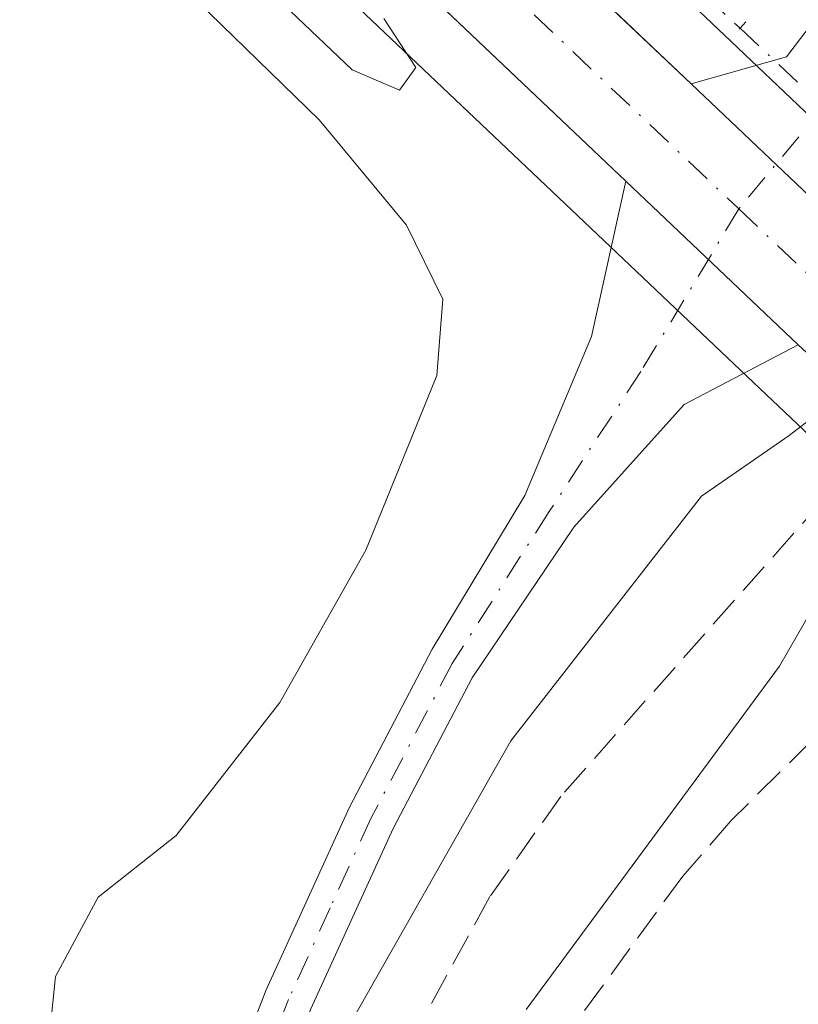
# Model space of a CAD drawing. Units: metres. Extents: x 632158 to 635591, y 4685726 to 4688106.
# Drawn here: x 632820 to 632860, y 4687337 to 4687388 of the extents above; entities that cross this region are included whole.
import ezdxf

# ---------------------------------------------------------------- set-up
doc = ezdxf.new("R2010")
doc.units = ezdxf.units.M
doc.header["$MEASUREMENT"] = 0
for name, pattern in [('DGN Style 3', [2.307223458686699, 1.648016756204785, -0.6592067024819142]), ('DGN Style 4', [2.6384748266838614, 1.318413404963828, -0.6592067024819142, 0.001648016756204785, -0.6592067024819142]), ('DGN Style 5', [1.1536117293433497, 0.4944050268614355, -0.6592067024819142])]:
    doc.linetypes.add(name, pattern=pattern)
for name, color, linetype, lineweight in [('Carretera de calzada única Cxs', 7, 'Continuous', 13), ('Carretera de calzada única eje', 7, 'DGN Style 4', 0), ('Corriente artificial lineal', 4, 'DGN Style 3', 13), ('Corriente artificial lineal oculto', 135, 'DGN Style 4', 13), ('Cultivos herbáceos CxS', 92, 'Continuous', 0), ('Curva de nivel normal', 30, 'Continuous', 0), ('Núcleo urbano CxS', 7, 'Continuous', 0), ('Pista no pavimentada Cxs', 111, 'Continuous', 0), ('Pista no pavimentada eje', 91, 'DGN Style 4', 0), ('Puente lineal', 2, 'DGN Style 5', 0), ('Senda', 7, 'DGN Style 3', 0)]:
    doc.layers.add(name, color=color, linetype=linetype, lineweight=lineweight)

msp = doc.modelspace()

# ---------------------------------------------------------------- linework, layer by layer
at = {"layer": 'Carretera de calzada única Cxs', "color": 7, "linetype": 'Continuous', "lineweight": 13, "extrusion": (-0.1001108680388692, -0.1037393129678464, 0.9895534189953888), "elevation": -549254.3209882992, "flags": 128}
msp.add_lwpolyline([(-2799579.176198999, 3772625.320906402), (-2799684.369910059, 3772624.39265078), (-2799883.318429152, 3772622.343796803), (-2799990.929257586, 3772620.987033901)], dxfattribs=at)
at = {"layer": 'Carretera de calzada única Cxs', "color": 7, "linetype": 'Continuous', "lineweight": 13, "extrusion": (2.703987270657073e-05, -2.565009603861315e-05, 0.999999999305459), "elevation": 267.2325576471671, "flags": 128}
msp.add_lwpolyline([(632854.8498543691, 4687384.288496521), (632862.6362543767, 4687376.902296518)], dxfattribs=at)
at = {"layer": 'Carretera de calzada única Cxs', "color": 7, "linetype": 'Continuous', "lineweight": 13, "extrusion": (0.003642790337484829, -0.003454930030861302, 0.9999873966890979), "elevation": -13518.85207984716, "flags": 128}
msp.add_lwpolyline([(632854.8254504645, 4687352.133482126), (632845.9519856706, 4687360.549232353)], dxfattribs=at)
at = {"layer": 'Carretera de calzada única Cxs', "color": 7, "linetype": 'Continuous', "lineweight": 13}
for points in [[(632160.5210999995, 4688040.619200001, 368.3966999999975), (632169.0800999999, 4688033.220100001, 368.4467000000004), (632170.6001000004, 4688031.9001, 368.4649000000064), (632186.8601000002, 4688016.2601, 368.883799999996), (632323.4700999996, 4687887.3201, 373.2381000000024), (632361.2901, 4687851.220100001, 374.350099999996), (632375.7701000003, 4687837.440099999, 374.0066999999981), (632424.1201, 4687791.120100001, 371.7639000000054), (632458.4401000004, 4687758.7401, 371.3760000000038), (632545.3101000005, 4687676.790100001, 369.5803000000014), (632634.6801000005, 4687592.6801, 369.8852999999945), (632779.2600999996, 4687455.9801, 370.1748999999982), (632854.8601000002, 4687384.280099999, 370.3521000000038)], [(632634.6801000005, 4687592.6801, 369.8852999999945), (632779.2600999996, 4687455.9801, 370.1748999999982), (632854.8601000002, 4687384.280099999, 370.3521000000038), (632862.6464999998, 4687376.8939, 370.3516999999993), (632863.4200999998, 4687376.1601, 370.3800999999949), (632865.8201000001, 4687373.9001, 370.4109999999928), (632863.7701000003, 4687371.7401, 370.311400000006), (632861.7200999996, 4687369.590100001, 370.2829000000056), (632860.8000999996, 4687370.460100001, 370.3074999999953), (632860.3734999998, 4687370.864700001, 370.3132999999943), (632851.5001999997, 4687379.280300001, 370.3747000000003), (632775.1700999998, 4687451.670100001, 370.2118000000046), (632630.6001000004, 4687588.360099999, 369.9455000000016)]]:
    msp.add_polyline3d(points, dxfattribs=at)
at = {"layer": 'Carretera de calzada única eje', "color": 7, "linetype": 'DGN Style 4', "lineweight": 0}
for points in [[(632553.4448999995, 4687665.0595, 369.7946999999986), (632593.4501, 4687627.4001, 369.7287000000069), (632632.6401000004, 4687590.520099999, 369.8150000000023), (632704.9200999998, 4687522.170100001, 370.172000000006), (632777.2200999996, 4687453.8201, 370.1946999999927), (632815.0100999996, 4687417.970100001, 370.382700000002), (632857.3141000001, 4687377.849300001, 370.3043999999936)], [(632857.3141000001, 4687377.849300001, 370.3043999999936), (632862.1101000002, 4687373.3101, 370.3074999999953), (632863.3101000005, 4687372.1801, 370.3098999999929), (632863.7701000003, 4687371.7401, 370.311400000006)]]:
    msp.add_polyline3d(points, dxfattribs=at)
at = {"layer": 'Corriente artificial lineal', "color": 4, "linetype": 'DGN Style 3', "lineweight": 13, "extrusion": (-0.6717854459259254, -0.7144045135205053, 0.1957817808266024), "elevation": -3773762.427432914, "flags": 128}
msp.add_lwpolyline([(-2750412.436809197, 753791.079722586), (-2750344.557854433, 753791.0796206126), (-2750022.137048544, 753791.9043818142)], dxfattribs=at)
at = {"layer": 'Corriente artificial lineal', "color": 4, "linetype": 'DGN Style 3', "lineweight": 13}
msp.add_polyline3d([(632863.2100000001, 4687364.627699999, 369.8693000000058), (632848.1601, 4687347.630100001, 370.1919999999955), (632844.5100999996, 4687342.470100001, 370.1000000000058), (632839.9600999998, 4687334.1601, 370.1741000000038), (632837.5601000005, 4687328.3101, 370.3466000000044), (632835.7001, 4687322.2601, 370.4174999999959), (632825.2500999998, 4687280.870100001, 370.3702000000048)], dxfattribs=at)
at = {"layer": 'Corriente artificial lineal oculto', "color": 135, "linetype": 'DGN Style 4', "lineweight": 13, "extrusion": (-0.0119650485580311, 0.01124007914639269, 0.9998652400367696), "elevation": 45484.59189359179, "flags": 128}
msp.add_lwpolyline([(632816.4970104402, 4687171.991839499), (632824.924078352, 4687164.07643947)], dxfattribs=at)
at = {"layer": 'Cultivos herbáceos CxS', "color": 92, "linetype": 'Continuous', "lineweight": 0}
for points in [[(632700.2313000001, 4687534.8303, 369.7795000000042), (632756.1807000004, 4687481.930299999, 369.946100000001), (632781.3229, 4687458.158500001, 369.9315999999963), (632856.9247000003, 4687386.456700001, 370.2260999999999), (632858.6355, 4687384.833699999, 370.3136999999988), (632865.4807000002, 4687378.340500001, 370.3766999999934), (632867.8765000004, 4687376.083699999, 370.3310999999958), (632867.8875000002, 4687376.073100001, 370.3295999999973), (632868.9404999996, 4687375.0714, 370.1950999999972)], [(632654.2748999996, 4687255.562899999, 370.6141000000061), (632698.6261, 4687295.293299999, 370.678899999999), (632710.6380000003, 4687315.6207, 370.1202999999951), (632722.6503, 4687390.462099999, 370.0985999999975), (632725.4228999997, 4687438.5087, 370.5295000000042), (632749.2087000003, 4687472.087900001, 369.9296999999933), (632773.1073000003, 4687449.491699999, 370.1036000000022), (632849.0257000001, 4687377.4935, 370.2430000000023), (632858.7370999996, 4687368.2819, 370.3246000000072), (632859.6549000005, 4687367.414100001, 370.2982000000048), (632859.6589000003, 4687367.410300001, 370.2978000000003), (632864.9052999998, 4687362.444700001, 369.7540000000009), (632865.0834999997, 4687362.272700001, 369.7734000000055), (632865.1454999996, 4687362.203500001, 369.7804999999935), (632867.2856999999, 4687360.1735, 370.0380000000005), (632921.5686999997, 4687308.6973, 370.1086000000068)], [(632749.2087000003, 4687472.087900001, 369.9296999999933), (632773.1073000003, 4687449.491699999, 370.1036000000022), (632849.0257000001, 4687377.4935, 370.2430000000023), (632858.7370999996, 4687368.2819, 370.3246000000072), (632859.6549000005, 4687367.414100001, 370.2982000000048), (632859.6589000003, 4687367.410300001, 370.2978000000003), (632864.9052999998, 4687362.444700001, 369.7540000000009), (632865.0834999997, 4687362.272700001, 369.7734000000055), (632865.1454999996, 4687362.203500001, 369.7804999999935), (632867.2856999999, 4687360.1735, 370.0380000000005), (632921.5686999997, 4687308.6973, 370.1086000000068), (632921.6266999999, 4687308.635500001, 370.1051000000007), (632926.1926999995, 4687303.5461, 370.0972000000039), (632929.9219000004, 4687298.992500001, 370.3853999999992), (632934.7380999997, 4687292.7565, 370.4478999999992), (632946.2203000003, 4687277.626499999, 370.4928999999975), (632946.2686999999, 4687277.5645, 370.4921000000031), (632952.4411000004, 4687269.859300001, 370.536300000007), (632959.1561000004, 4687261.6987, 370.559500000003), (632964.3185000002, 4687255.5525, 370.5880000000034), (632966.9672999998, 4687252.499100001, 370.6315000000032), (632969.5308999997, 4687249.6227, 370.6147999999957), (632975.6076999997, 4687242.9441, 370.6457999999984), (632986.6454999996, 4687230.967900001, 370.6959000000061)], [(632876.0701000001, 4687387.600099999, 370.116399999999), (632875.2401000002, 4687385.450099999, 370.0478000000003), (632874.2901, 4687383.340100001, 370.0344000000041), (632873.2200999996, 4687381.300100001, 370.0406999999978), (632872.0301000001, 4687379.3201, 369.9894000000059), (632870.7301000003, 4687377.4101, 369.9780000000028), (632869.3300999999, 4687375.590100001, 370.1552999999985), (632868.9404999996, 4687375.0714, 370.1950999999972), (632867.8875000002, 4687376.073100001, 370.3295999999973), (632867.8765000004, 4687376.083699999, 370.3310999999958), (632865.4807000002, 4687378.340500001, 370.3766999999934), (632858.6355, 4687384.833699999, 370.3136999999988), (632856.9247000003, 4687386.456700001, 370.2260999999999), (632781.3229, 4687458.158500001, 369.9315999999963)]]:
    msp.add_polyline3d(points, dxfattribs=at)
at = {"layer": 'Curva de nivel normal', "color": 30, "linetype": 'Continuous', "lineweight": 0, "flags": 128}
for points, elevation in [([(632825.7000000002, 4687392.210100001), (632835.7199999997, 4687382.440099999), (632840.2199999997, 4687377.0101), (632842.0800000001, 4687373.200099999), (632841.7800000003, 4687369.280099999), (632838.1299999999, 4687360.300100001), (632833.7100000001, 4687352.460100001), (632828.3700000001, 4687345.620100001), (632824.3499999996, 4687342.440099999), (632822.1699999999, 4687338.360099999), (632821.5099999999, 4687332.0001)], 370), ([(632839.0599999997, 4687387.640100001), (632840.7000000002, 4687385.120100001), (632839.8600000005, 4687383.960100001), (632837.4199999999, 4687385.0001), (632834.25, 4687388.030099999)], 370), ([(632808.8200000003, 4687231.6801), (632816.6900000004, 4687260.5001), (632824.6200000001, 4687293.0601), (632829.5999999996, 4687312.100099999), (632833.6699999999, 4687325.390100001), (632836.6900000004, 4687334.8201), (632845.5899999999, 4687350.4901), (632855.3899999997, 4687363.0701), (632859.9100000003, 4687366.190099999), (632861.7699999996, 4687367.640100001)], 369.9999999999999), ([(632865.2400000002, 4687364.3101), (632863.6900000004, 4687361.790100001), (632859.4100000003, 4687354.3201), (632846.3799999999, 4687336.6601)], 369.9999999999999)]:
    msp.add_lwpolyline(points, dxfattribs=dict(at, elevation=elevation))
at = {"layer": 'Núcleo urbano CxS', "color": 7, "linetype": 'Continuous', "lineweight": 0}
for points in [[(632700.2313000001, 4687534.8303, 369.7795000000042), (632756.1807000004, 4687481.930299999, 369.946100000001), (632781.3229, 4687458.158500001, 369.9315999999963), (632856.9247000003, 4687386.456700001, 370.2260999999999), (632858.6355, 4687384.833699999, 370.3136999999988), (632865.4807000002, 4687378.340500001, 370.3766999999934), (632867.8765000004, 4687376.083699999, 370.3310999999958), (632867.8875000002, 4687376.073100001, 370.3295999999973), (632868.9404999996, 4687375.0714, 370.1950999999972)], [(632921.5686999997, 4687308.6973, 370.1086000000068), (632867.2856999999, 4687360.1735, 370.0380000000005), (632865.1454999996, 4687362.203500001, 369.7804999999935), (632865.0834999997, 4687362.272700001, 369.7734000000055), (632864.9052999998, 4687362.444700001, 369.7540000000009), (632859.6589000003, 4687367.410300001, 370.2978000000003), (632859.6549000005, 4687367.414100001, 370.2982000000048), (632858.7370999996, 4687368.2819, 370.3246000000072), (632849.0257000001, 4687377.4935, 370.2430000000023), (632773.1073000003, 4687449.491699999, 370.1036000000022), (632749.2087000003, 4687472.087900001, 369.9296999999933), (632688.7977, 4687529.2061, 369.7587000000058)], [(632756.1807000004, 4687481.930299999, 369.946100000001), (632781.3229, 4687458.158500001, 369.9315999999963), (632856.9247000003, 4687386.456700001, 370.2260999999999), (632858.6355, 4687384.833699999, 370.3136999999988), (632865.4807000002, 4687378.340500001, 370.3766999999934), (632867.8765000004, 4687376.083699999, 370.3310999999958), (632867.8875000002, 4687376.073100001, 370.3295999999973), (632868.9404999996, 4687375.0714, 370.1950999999972), (632867.7262000004, 4687373.454399999, 370.2921000000061), (632862.6951000001, 4687366.755100001, 370.1217000000034), (632865.1930000001, 4687364.3618, 369.9269000000059), (632870.4978999998, 4687370.837200001, 370.069399999993), (632871.7653000001, 4687372.384199999, 369.9440999999933), (632873.1067000005, 4687371.108100001, 369.9084000000003), (632873.4439000003, 4687370.7873, 369.9081000000006), (632873.4479, 4687370.783500001, 369.9081000000006), (632898.0355000002, 4687347.4759, 370.1437000000006)], [(632749.2087000003, 4687472.087900001, 369.9296999999933), (632773.1073000003, 4687449.491699999, 370.1036000000022), (632849.0257000001, 4687377.4935, 370.2430000000023), (632858.7370999996, 4687368.2819, 370.3246000000072), (632859.6549000005, 4687367.414100001, 370.2982000000048), (632859.6589000003, 4687367.410300001, 370.2978000000003), (632864.9052999998, 4687362.444700001, 369.7540000000009), (632865.0834999997, 4687362.272700001, 369.7734000000055), (632865.1454999996, 4687362.203500001, 369.7804999999935), (632867.2856999999, 4687360.1735, 370.0380000000005), (632921.5686999997, 4687308.6973, 370.1086000000068), (632921.6266999999, 4687308.635500001, 370.1051000000007), (632926.1926999995, 4687303.5461, 370.0972000000039), (632929.9219000004, 4687298.992500001, 370.3853999999992), (632934.7380999997, 4687292.7565, 370.4478999999992), (632946.2203000003, 4687277.626499999, 370.4928999999975), (632946.2686999999, 4687277.5645, 370.4921000000031), (632952.4411000004, 4687269.859300001, 370.536300000007), (632959.1561000004, 4687261.6987, 370.559500000003), (632964.3185000002, 4687255.5525, 370.5880000000034), (632966.9672999998, 4687252.499100001, 370.6315000000032), (632969.5308999997, 4687249.6227, 370.6147999999957), (632975.6076999997, 4687242.9441, 370.6457999999984), (632986.6454999996, 4687230.967900001, 370.6959000000061)]]:
    msp.add_polyline3d(points, dxfattribs=at)
at = {"layer": 'Pista no pavimentada Cxs', "color": 111, "linetype": 'Continuous', "lineweight": 0, "extrusion": (2.703987270657073e-05, -2.565009603861315e-05, 0.999999999305459), "elevation": 267.2325576471671, "flags": 128}
msp.add_lwpolyline([(632854.8498543691, 4687384.288496521), (632862.6362543767, 4687376.902296518)], dxfattribs=at)
at = {"layer": 'Pista no pavimentada Cxs', "color": 111, "linetype": 'Continuous', "lineweight": 0, "extrusion": (0.003642790337484829, -0.003454930030861302, 0.9999873966890979), "elevation": -13518.85207984716, "flags": 128}
msp.add_lwpolyline([(632854.8254504645, 4687352.133482126), (632845.9519856706, 4687360.549232353)], dxfattribs=at)
at = {"layer": 'Pista no pavimentada Cxs', "color": 111, "linetype": 'Continuous', "lineweight": 0}
for points in [[(632854.8601000002, 4687384.280099999, 370.3521000000038), (632859.7697000002, 4687385.6731, 370.4726999999984), (632863.2622999996, 4687390.276900001, 370.5345999999991), (632866.9134999998, 4687398.2937, 370.6141000000061), (632869.5329, 4687403.929300001, 370.6211000000039), (632870.2544999998, 4687409.893100001, 370.551999999996), (632871.0201000003, 4687420.8201, 370.5725999999996), (632870.9401000004, 4687431.370100001, 370.3990999999951), (632874.0201000003, 4687545.290100001, 369.7583000000013), (632874.7500999998, 4687572.440099999, 369.8525999999983), (632875.5701000001, 4687606.270099999, 369.9416000000056), (632876.0201000003, 4687624.920100001, 370.0011999999988), (632876.1700999998, 4687633.3201, 369.9676999999938), (632876.7600999996, 4687667.5101, 369.6106), (632876.7200999996, 4687677.460100001, 369.5138000000007), (632876.2600999996, 4687685.350099999, 369.4330999999947), (632874.9801000003, 4687694.5701, 369.3650000000052), (632873.1001000004, 4687703.200099999, 369.4036000000052)], [(632877.7500999998, 4687572.630100001, 369.9272999999957), (632873.9401000004, 4687431.610099999, 370.5464999999967), (632874.0201000003, 4687421.0001, 370.6386000000057), (632873.2525000004, 4687410.047499999, 370.7048000000068), (632872.6284999996, 4687403.056299999, 370.7464999999939), (632872.3904999997, 4687400.039899999, 370.7139000000025), (632870.2472999999, 4687394.404300001, 370.6420999999973), (632866.9929000001, 4687386.5461, 370.5464000000065), (632863.8554999996, 4687380.606699999, 370.4226000000053), (632862.6464999998, 4687376.8939, 370.3516999999993), (632854.8601000002, 4687384.280099999, 370.3521000000038), (632859.7697000002, 4687385.6731, 370.4726999999984), (632863.2622999996, 4687390.276900001, 370.5345999999991), (632866.9134999998, 4687398.2937, 370.6141000000061), (632869.5329, 4687403.929300001, 370.6211000000039), (632870.2544999998, 4687409.893100001, 370.551999999996), (632871.0201000003, 4687420.8201, 370.5725999999996), (632870.9401000004, 4687431.370100001, 370.3990999999951), (632874.0201000003, 4687545.290100001, 369.7583000000013)], [(632798.1337000001, 4687215.0385, 370.7014000000054), (632798.2956999998, 4687215.580700001, 370.6964000000008), (632799.0000999998, 4687216.790100001, 370.6977999999945), (632800.6401000004, 4687220.9801, 370.6640999999945), (632805.8701, 4687242.390100001, 370.6104999999953), (632816.1901000004, 4687278.5101, 370.6373000000021), (632824.0000999998, 4687310.050100001, 370.4410999999964), (632827.1901000004, 4687321.670100001, 370.4714999999997), (632829.6700999998, 4687329.100099999, 370.4858999999997), (632833.0000999998, 4687337.670100001, 370.4634999999981), (632837.2801000001, 4687347.0801, 370.5274000000064), (632841.5401, 4687355.200099999, 370.7967999999965), (632846.3028999995, 4687363.101299999, 370.5092000000004), (632849.7323000003, 4687371.2829, 370.4159999999974), (632851.5001999997, 4687379.280400001, 370.3747000000003)], [(632800.6401000004, 4687220.9801, 370.6640999999945), (632805.8701, 4687242.390100001, 370.6104999999953), (632816.1901000004, 4687278.5101, 370.6373000000021), (632824.0000999998, 4687310.050100001, 370.4410999999964), (632827.1901000004, 4687321.670100001, 370.4714999999997), (632829.6700999998, 4687329.100099999, 370.4858999999997), (632833.0000999998, 4687337.670100001, 370.4634999999981), (632837.2801000001, 4687347.0801, 370.5274000000064), (632841.5401, 4687355.200099999, 370.7967999999965), (632846.3028999995, 4687363.101299999, 370.5092000000004), (632849.7323000003, 4687371.2829, 370.4159999999974), (632851.5001999997, 4687379.280300001, 370.3747000000003), (632860.3734999998, 4687370.864700001, 370.3132999999943), (632854.4949000003, 4687367.7905, 370.4870999999985), (632848.8224999999, 4687361.472899999, 370.5837000000029), (632843.6001000004, 4687353.7301, 370.7747999999993), (632839.5301000001, 4687345.9801, 370.5622000000003), (632835.3000999996, 4687336.700099999, 370.4992000000057), (632832.0201000003, 4687328.2501, 370.5527000000002), (632829.5900999998, 4687320.940099999, 370.5152999999991), (632826.4200999998, 4687309.420100001, 370.4961000000039), (632818.6101000002, 4687277.860099999, 370.7082999999984), (632808.4751000004, 4687242.4351, 370.6967000000004), (632802.3901000004, 4687218.590100001, 370.7881999999955)], [(632860.3734999998, 4687370.864700001, 370.3132999999943), (632854.4949000003, 4687367.7905, 370.4870999999985), (632848.8224999999, 4687361.472899999, 370.5837000000029), (632843.6001000004, 4687353.7301, 370.7747999999993), (632839.5301000001, 4687345.9801, 370.5622000000003), (632835.3000999996, 4687336.700099999, 370.4992000000057), (632832.0201000003, 4687328.2501, 370.5527000000002), (632829.5900999998, 4687320.940099999, 370.5152999999991), (632826.4200999998, 4687309.420100001, 370.4961000000039), (632818.6101000002, 4687277.860099999, 370.7082999999984), (632808.4751000004, 4687242.4351, 370.6967000000004), (632802.3901000004, 4687218.590100001, 370.7881999999955)]]:
    msp.add_polyline3d(points, dxfattribs=at)
at = {"layer": 'Pista no pavimentada eje', "color": 91, "linetype": 'DGN Style 4', "lineweight": 0}
for points in [[(632875.5251000002, 4687699.235099999, 369.4002000000037), (632876.4650999998, 4687694.920100001, 369.3950999999943), (632877.1151000002, 4687690.215100001, 369.4152000000031), (632877.7550999997, 4687685.6051, 369.4502999999968), (632878.2200999996, 4687677.630100001, 369.5482999999949), (632878.1514999997, 4687672.471899999, 369.603099999993), (632878.1715000002, 4687667.496900001, 369.6875), (632877.8765000004, 4687650.401900001, 369.9582999999984), (632877.5950999996, 4687629.225099999, 370.1269000000029), (632877.5201000003, 4687625.0251, 370.1290000000009), (632876.2500999998, 4687572.5351, 369.8947999999946), (632875.6535, 4687550.390500001, 369.8456000000006), (632872.4401000004, 4687431.4901, 370.5500000000029), (632872.5201000003, 4687420.9101, 370.6624000000011), (632871.7050999999, 4687409.280099999, 370.6739999999991), (632871.3400999998, 4687405.780099999, 370.6824000000051), (632871.1741000004, 4687402.1303, 370.7057000000059), (632870.1945000002, 4687399.6555, 370.6809999999969), (632866.5339000003, 4687391.870300001, 370.6116999999941), (632862.1513, 4687383.672499999, 370.4467000000004), (632857.3141000001, 4687377.849300001, 370.3043999999936)], [(632857.3141000001, 4687377.849300001, 370.3043999999936), (632852.2723000003, 4687369.483700001, 370.4472999999998), (632847.5626999997, 4687362.2871, 370.5766000000003), (632842.5701000001, 4687354.465100001, 370.8040000000037), (632838.4051000001, 4687346.530099999, 370.5531000000047), (632836.2901, 4687341.890100001, 370.5005999999994), (632834.1501000002, 4687337.1851, 370.480899999995), (632830.8450999996, 4687328.675100001, 370.5203000000038), (632829.6300999997, 4687325.020099999, 370.5103999999992), (632828.3901000004, 4687321.3051, 370.4961999999941), (632826.7950999998, 4687315.495100001, 370.476800000004), (632825.2100999998, 4687309.735099999, 370.4686999999976), (632821.3051000005, 4687293.965100001, 370.5286999999953), (632817.4001000002, 4687278.1851, 370.6830999999947), (632812.3350999998, 4687260.475099999, 370.7032999999938), (632807.1725000005, 4687242.412500001, 370.6497999999993), (632804.5551000005, 4687231.7051, 370.6157999999996), (632801.5151000004, 4687219.7851, 370.7299000000057), (632800.6951000001, 4687217.690099999, 370.7406999999948), (632799.6501000002, 4687214.9351, 370.7565000000032)]]:
    msp.add_polyline3d(points, dxfattribs=at)
at = {"layer": 'Puente lineal', "color": 2, "linetype": 'DGN Style 5', "lineweight": 0, "extrusion": (0.2002170562641602, -0.225641438469133, 0.9534144280566006), "elevation": -930606.7543413087, "flags": 128}
msp.add_lwpolyline([(3584435.878431667, 2942431.097728219), (3584435.435010387, 2942431.047672462), (3584434.822185111, 2942430.987008862)], dxfattribs=at)
at = {"layer": 'Senda', "color": 7, "linetype": 'DGN Style 3', "lineweight": 0}
msp.add_polyline3d([(632869.3501000004, 4687362.350099999, 370.2402000000002), (632867.1901000004, 4687358.440099999, 370.3053000000073), (632864.3601000002, 4687353.770099999, 370.570000000007), (632856.9001000002, 4687346.370100001, 370.3877999999968), (632854.4301000005, 4687343.530099999, 370.4719000000041), (632848.3901000004, 4687335.2501, 370.536300000007), (632846.2801000001, 4687330.720100001, 370.6000000000058), (632841.5100999996, 4687317.3201, 370.6000000000058), (632838.4901000002, 4687307.790100001, 370.5537999999942), (632834.4501, 4687290.200099999, 370.6913000000059), (632833.8000999996, 4687285.920100001, 370.6974000000046), (632833.4301000005, 4687278.6801, 370.7930000000051), (632834.1300999997, 4687270.880100001, 370.523000000001)], dxfattribs=at)

doc.saveas('drawing.dxf')
